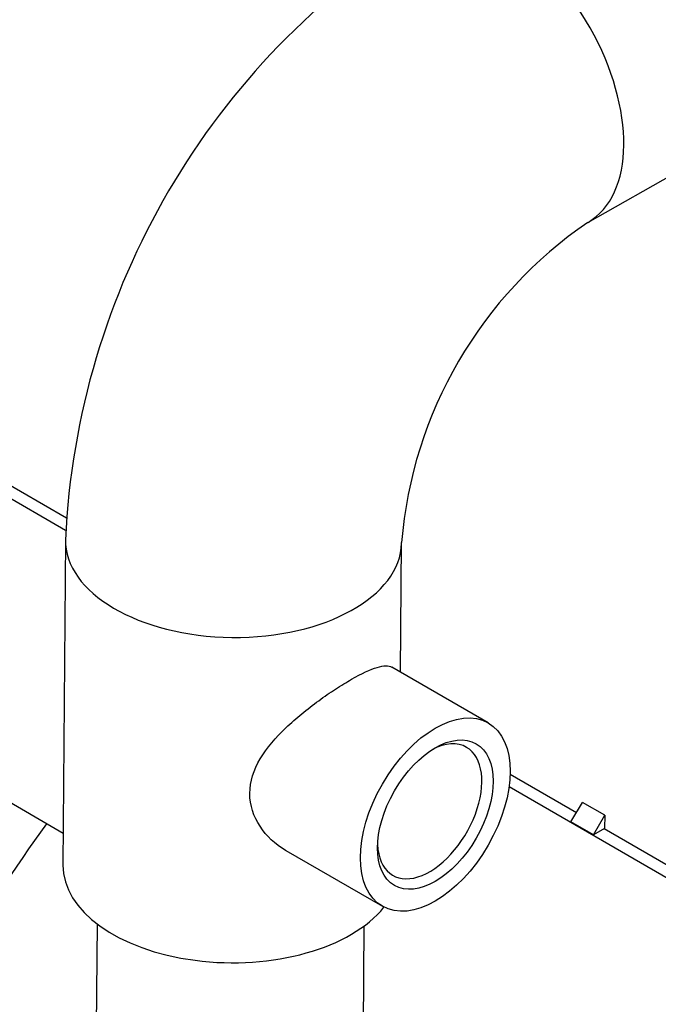
# Model space of a CAD drawing. Units: millimetres. Extents: x 0 to 1189, y -104 to 841.
# Drawn here: x 874 to 888, y 622 to 644 of the extents above; entities that cross this region are included whole.
import ezdxf

# ---------------------------------------------------------------- set-up
doc = ezdxf.new("R2010")
doc.units = ezdxf.units.MM
for name, color, linetype in [('00213034', 7, 'Continuous'), ('00262634', 7, 'Continuous'), ('00281791_1', 7, 'Continuous'), ('Default', 7, 'Continuous'), ("SALDATURA_D'ANGO", 7, 'Continuous')]:
    doc.layers.add(name, color=color, linetype=linetype)

# ---------------------------------------------------------------- blocks, each defined once
blk = doc.blocks.new('SE3')
at = {"layer": '00213034', "color": 7, "linetype": 'Continuous'}
for p, q in [((869.745, 635.834), (874.902, 632.857)), ((870.509, 635.687), (874.923, 633.138)), ((874.847, 625.981), (870.382, 628.559)), ((884.993, 627.325), (886.5, 626.454)), ((884.969, 627.044), (889.927, 624.182)), ((887.132, 626.09), (889.921, 624.479))]:
    blk.add_line(p, q, dxfattribs=at)
at = {"layer": '00262634', "color": 7, "linetype": 'Continuous'}
blk.add_ellipse((881.66, 618.222), major_axis=(-9, -15.588), ratio=0.57735, start_param=4.527261, end_param=4.737062, dxfattribs=at)
at = {"layer": '00281791_1', "color": 7, "linetype": 'Continuous'}
for p, q in [((886.759, 639.842), (891.261, 642.396)), ((874.897, 632.639), (874.842, 625.259)), ((882.507, 629.637), (882.529, 632.581)), ((884.496, 628.488), (882.308, 629.752)), ((879.904, 625.59), (882.093, 624.326)), ((875.615, 623.927), (875.556, 616.101)), ((881.622, 616.056), (881.681, 623.882))]:
    blk.add_line(p, q, dxfattribs=at)
for centre, radius, start, end in [((892.134, 631.845), 17.255, 121.9904, 177.3635), ((892.251, 631.78), 9.755, 124.2662, 175.2876)]:
    blk.add_arc(centre, radius, start, end, dxfattribs=at)
for centre, major_axis, ratio, start_param, end_param in [((884.876, 643.161), (1.883, -3.319), 0.582367, 0.001396, 3.141107), ((878.713, 632.61), (3.816, -0.029), 0.57229, 3.137248, 6.276993), ((883.167, 626.481), (0.838, 1.452), 0.57735, 2.408524, 6.283185), ((883.167, 626.481), (0.838, 1.452), 0.57735, 0, 0.733069), ((878.658, 625.23), (3.816, -0.029), 0.57229, 3.141593, 5.85968)]:
    blk.add_ellipse(centre, major_axis=major_axis, ratio=ratio, start_param=start_param, end_param=end_param, dxfattribs=at)
for major_axis in [(-1.201, -2.081), (-0.928, -1.608)]:
    blk.add_ellipse((883.294, 626.407), major_axis=major_axis, ratio=0.57735, dxfattribs=at)
blk.add_open_spline([(879.905, 625.589), (879.9, 625.593), (879.894, 625.596), (879.662, 625.733), (879.461, 625.92), (879.171, 626.362), (879.083, 626.622), (879.085, 627.156), (879.174, 627.423), (879.47, 627.921), (879.673, 628.156), (880.135, 628.599), (880.387, 628.802), (880.778, 629.086), (880.906, 629.174), (881.155, 629.336), (881.278, 629.411), (881.624, 629.607), (881.822, 629.7), (882.125, 629.792), (882.234, 629.794), (882.31, 629.75)], degree=3, knots=[0.1234695, 0.1234695, 0.1234695, 0.1234695, 0.125, 0.125, 0.1875, 0.1875, 0.25, 0.25, 0.3125, 0.3125, 0.375, 0.375, 0.4375, 0.4375, 0.46875, 0.46875, 0.5, 0.5, 0.5625, 0.5625, 0.623834, 0.623834, 0.623834, 0.623834], dxfattribs=at)
at = {"layer": "SALDATURA_D'ANGO", "color": 7, "linetype": 'Continuous'}
for p, q in [((886.374, 626.24), (886.635, 626.685)), ((887.144, 626.391), (886.635, 626.685)), ((886.883, 625.946), (887.144, 626.391)), ((887.144, 626.391), (887.138, 626.093)), ((886.883, 625.946), (886.374, 626.24)), ((887.138, 626.093), (886.883, 625.946))]:
    blk.add_line(p, q, dxfattribs=at)

msp = doc.modelspace()

# ---------------------------------------------------------------- block references
at = {"layer": 'Default'}
msp.add_blockref('SE3', (0, 0), dxfattribs=at)

doc.saveas('drawing.dxf')
